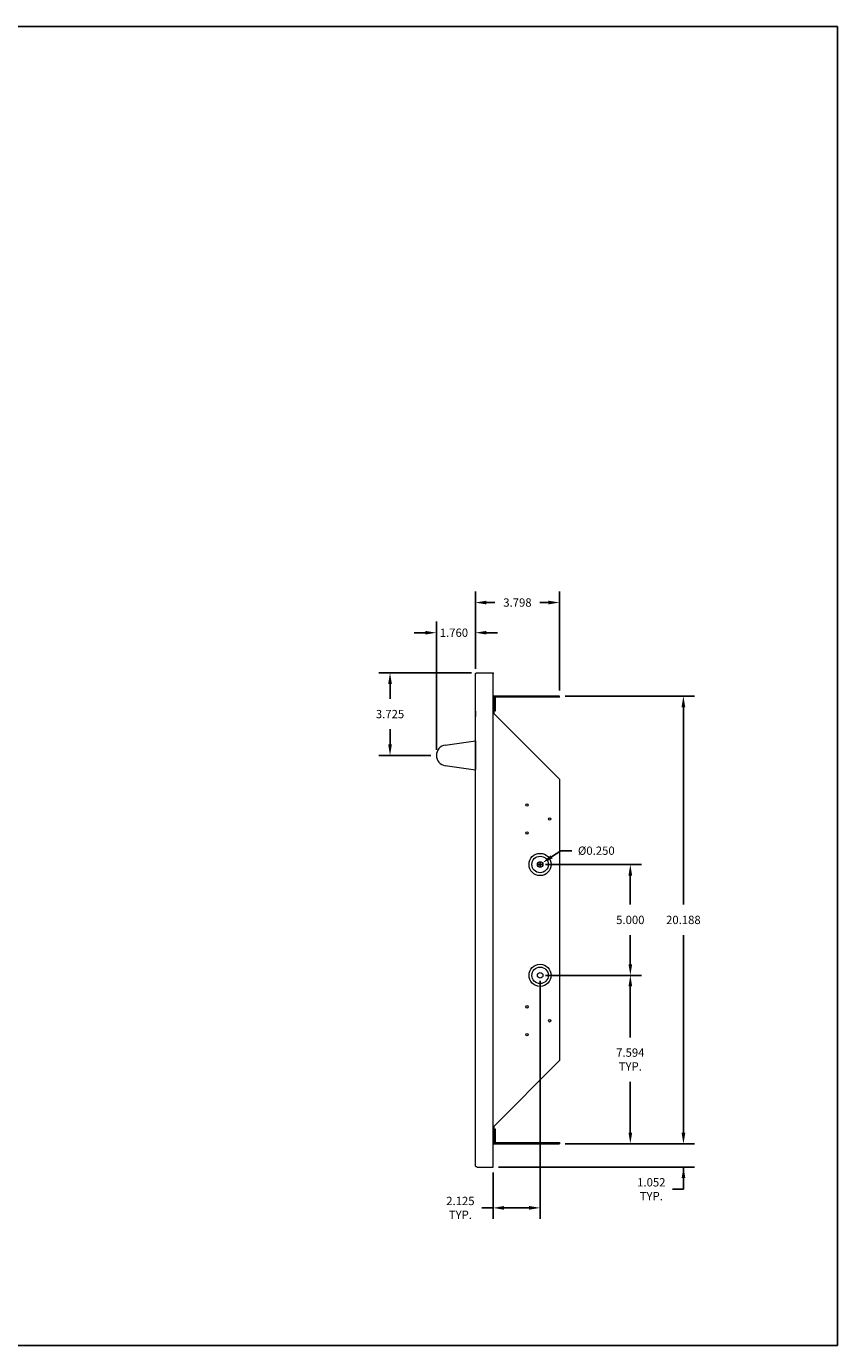
# Model space of a CAD drawing. Units: inches. Extents: x 0 to 77, y 0 to 59.5.
# Drawn here: x 40.4 to 77, y 0 to 59.5 of the extents above; entities that cross this region are included whole.
import ezdxf

# ---------------------------------------------------------------- set-up
doc = ezdxf.new("R2010")
doc.units = ezdxf.units.IN
doc.header["$MEASUREMENT"] = 0
doc.header["$PDSIZE"] = -1
doc.layers.add('VIEWS', color=7, linetype='Continuous')
doc.styles.add('SLDTEXTSTYLE6', font='TXT', dxfattribs={"width": 0.6875})
doc.dimstyles.get("Standard").update_dxf_attribs({"dimtxt": 0.18, "dimasz": 0.18, "dimexe": 0.18, "dimexo": 0.0625, "dimgap": 0.09, "dimtad": 0, "dimtih": 1, "dimtoh": 1, "dimdec": 4, "dimzin": 0, "dimdsep": 46, "dimtxsty": 'Standard', "dimcen": 0.09, "dimadec": 0, "dimazin": 0, "dimtfac": 1, "dimtdec": 4, "dimtofl": 0, "dimtmove": 0, "dimatfit": 3, "dimfxl": 1, "dimtolj": 1, "dimtzin": 0, "dimarcsym": 0})

# ---------------------------------------------------------------- blocks, each defined once
blk = doc.blocks.new('*D7')
at = {"layer": 'DEFPOINTS', "color": 0}
for p in [(64.45, 33.514), (60.652, 30.267), (64.45, 29.294)]:
    blk.add_point(p, dxfattribs=at)
at = {"layer": 'VIEWS', "color": 0, "lineweight": -2}
for p, q in [((60.652, 30.517), (60.652, 34.014)), ((64.45, 29.544), (64.45, 34.014)), ((61.152, 33.514), (61.535, 33.514)), ((63.95, 33.514), (63.567, 33.514))]:
    blk.add_line(p, q, dxfattribs=at)
at = {"layer": 'VIEWS', "color": 0}
for points in [[(61.152, 33.597), (61.152, 33.431), (60.652, 33.514)], [(63.95, 33.431), (63.95, 33.597), (64.45, 33.514)]]:
    blk.add_solid(points, dxfattribs=at)
at = {"layer": 'VIEWS', "color": 0, "insert": (62.551, 33.514), "char_height": 0.375, "attachment_point": 5, "style": 'SLDTEXTSTYLE6'}
blk.add_mtext('\\A1;3.798', dxfattribs=at)
blk = doc.blocks.new('*D8')
at = {"layer": 'DEFPOINTS', "color": 0}
for p in [(64.45, 29.294), (64.45, 9.106), (70.04, 9.106)]:
    blk.add_point(p, dxfattribs=at)
at = {"layer": 'VIEWS', "color": 0, "lineweight": -2}
for p, q in [((64.7, 29.294), (70.54, 29.294)), ((70.04, 28.794), (70.04, 19.888)), ((70.04, 9.606), (70.04, 18.513)), ((64.7, 9.106), (70.54, 9.106))]:
    blk.add_line(p, q, dxfattribs=at)
at = {"layer": 'VIEWS', "color": 0}
for points in [[(70.123, 28.794), (69.957, 28.794), (70.04, 29.294)], [(69.957, 9.606), (70.123, 9.606), (70.04, 9.106)]]:
    blk.add_solid(points, dxfattribs=at)
at = {"layer": 'VIEWS', "color": 0, "insert": (70.04, 19.2), "char_height": 0.375, "attachment_point": 5, "style": 'SLDTEXTSTYLE6'}
blk.add_mtext('\\A1;20.188', dxfattribs=at)
blk = doc.blocks.new('*D9')
at = {"layer": 'DEFPOINTS', "color": 0}
for p in [(63.575, 16.7), (61.45, 8.054), (61.45, 6.212)]:
    blk.add_point(p, dxfattribs=at)
at = {"layer": 'VIEWS', "color": 0, "lineweight": -2}
for p, q in [((63.575, 16.45), (63.575, 5.712)), ((61.45, 7.804), (61.45, 5.712)), ((61.45, 6.212), (60.95, 6.212)), ((63.075, 6.212), (61.95, 6.212))]:
    blk.add_line(p, q, dxfattribs=at)
at = {"layer": 'VIEWS', "color": 0}
for points in [[(61.95, 6.296), (61.95, 6.129), (61.45, 6.212)], [(63.075, 6.129), (63.075, 6.296), (63.575, 6.212)]]:
    blk.add_solid(points, dxfattribs=at)
at = {"layer": 'VIEWS', "color": 0, "insert": (59.977, 6.212), "char_height": 0.375, "attachment_point": 5, "style": 'SLDTEXTSTYLE6'}
blk.add_mtext('\\A1;2.125\\PTYP.', dxfattribs=at)
blk = doc.blocks.new('*D10')
at = {"layer": 'DEFPOINTS', "color": 0}
for p in [(63.575, 16.7), (67.645, 16.7), (64.45, 9.106)]:
    blk.add_point(p, dxfattribs=at)
at = {"layer": 'VIEWS', "color": 0, "lineweight": -2}
for p, q in [((63.825, 16.7), (68.145, 16.7)), ((67.645, 16.2), (67.645, 13.903)), ((67.645, 9.606), (67.645, 11.903)), ((64.7, 9.106), (68.145, 9.106))]:
    blk.add_line(p, q, dxfattribs=at)
at = {"layer": 'VIEWS', "color": 0}
for points in [[(67.729, 16.2), (67.562, 16.2), (67.645, 16.7)], [(67.562, 9.606), (67.729, 9.606), (67.645, 9.106)]]:
    blk.add_solid(points, dxfattribs=at)
at = {"layer": 'VIEWS', "color": 0, "insert": (67.645, 12.903), "char_height": 0.375, "attachment_point": 5, "style": 'SLDTEXTSTYLE6'}
blk.add_mtext('\\A1;7.594\\PTYP.', dxfattribs=at)
blk = doc.blocks.new('*D11')
at = {"layer": 'DEFPOINTS', "color": 0}
for p in [(63.469, 21.631), (63.677, 21.769)]:
    blk.add_point(p, dxfattribs=at)
at = {"layer": 'VIEWS', "color": 0, "lineweight": -2}
for p in [(64.093, 22.046), (65.01, 22.323)]:
    blk.add_line(p, (64.51, 22.323), dxfattribs=at)
at = {"layer": 'VIEWS', "color": 0}
for p, q in [((63.483, 21.7), (63.663, 21.7)), ((63.573, 21.61), (63.573, 21.79))]:
    blk.add_line(p, q, dxfattribs=at)
blk.add_solid([(64.047, 22.116), (64.14, 21.977), (63.677, 21.769)], dxfattribs=at)
at = {"layer": 'VIEWS', "color": 0, "insert": (66.111, 22.323), "char_height": 0.375, "attachment_point": 5, "style": 'SLDTEXTSTYLE6'}
blk.add_mtext('\\A1;%%c0.250', dxfattribs=at)
blk = doc.blocks.new('*D17')
at = {"layer": 'DEFPOINTS', "color": 0}
for p in [(64.45, 9.106), (70.045, 9.106), (61.45, 8.054)]:
    blk.add_point(p, dxfattribs=at)
at = {"layer": 'VIEWS', "color": 0, "lineweight": -2}
for p, q in [((70.045, 9.606), (70.045, 10.106)), ((64.7, 9.106), (70.545, 9.106)), ((61.7, 8.054), (70.545, 8.054)), ((70.045, 7.054), (70.045, 8.054)), ((69.545, 7.054), (70.045, 7.054))]:
    blk.add_line(p, q, dxfattribs=at)
at = {"layer": 'VIEWS', "color": 0}
for points in [[(69.961, 9.606), (70.128, 9.606), (70.045, 9.106)], [(70.128, 7.554), (69.961, 7.554), (70.045, 8.054)]]:
    blk.add_solid(points, dxfattribs=at)
at = {"layer": 'VIEWS', "color": 0, "insert": (68.593, 7.054), "char_height": 0.375, "attachment_point": 5, "style": 'SLDTEXTSTYLE6'}
blk.add_mtext('\\A1;1.052\\PTYP.', dxfattribs=at)
blk = doc.blocks.new('*D12')
at = {"layer": 'DEFPOINTS', "color": 0}
for p in [(63.575, 21.7), (67.645, 21.7), (63.575, 16.7)]:
    blk.add_point(p, dxfattribs=at)
at = {"layer": 'VIEWS', "color": 0, "lineweight": -2}
for p, q in [((63.825, 21.7), (68.145, 21.7)), ((67.645, 21.2), (67.645, 19.888)), ((67.645, 17.2), (67.645, 18.513)), ((63.825, 16.7), (68.145, 16.7))]:
    blk.add_line(p, q, dxfattribs=at)
at = {"layer": 'VIEWS', "color": 0}
for points in [[(67.729, 21.2), (67.562, 21.2), (67.645, 21.7)], [(67.562, 17.2), (67.729, 17.2), (67.645, 16.7)]]:
    blk.add_solid(points, dxfattribs=at)
at = {"layer": 'VIEWS', "color": 0, "insert": (67.645, 19.2), "char_height": 0.375, "attachment_point": 5, "style": 'SLDTEXTSTYLE6'}
blk.add_mtext('\\A1;5.000', dxfattribs=at)
blk = doc.blocks.new('*D23')
at = {"layer": 'DEFPOINTS', "color": 0}
for p in [(60.652, 32.154), (60.652, 30.267), (58.892, 26.621)]:
    blk.add_point(p, dxfattribs=at)
at = {"layer": 'VIEWS', "color": 0, "lineweight": -2}
for p, q in [((58.392, 32.154), (57.892, 32.154)), ((58.892, 26.871), (58.892, 32.654)), ((60.652, 30.517), (60.652, 32.654)), ((61.152, 32.154), (61.652, 32.154))]:
    blk.add_line(p, q, dxfattribs=at)
at = {"layer": 'VIEWS', "color": 0}
for points in [[(58.392, 32.071), (58.392, 32.237), (58.892, 32.154)], [(61.152, 32.237), (61.152, 32.071), (60.652, 32.154)]]:
    blk.add_solid(points, dxfattribs=at)
at = {"layer": 'VIEWS', "color": 0, "insert": (59.686, 32.154), "char_height": 0.375, "attachment_point": 5, "style": 'SLDTEXTSTYLE6'}
blk.add_mtext('\\A1;1.760', dxfattribs=at)
blk = doc.blocks.new('*D24')
at = {"layer": 'DEFPOINTS', "color": 0}
for p in [(60.731, 30.346), (56.802, 26.621), (58.892, 26.621)]:
    blk.add_point(p, dxfattribs=at)
at = {"layer": 'VIEWS', "color": 0, "lineweight": -2}
for p, q in [((60.481, 30.346), (56.302, 30.346)), ((56.802, 29.846), (56.802, 29.171)), ((56.802, 27.121), (56.802, 27.796)), ((58.642, 26.621), (56.302, 26.621))]:
    blk.add_line(p, q, dxfattribs=at)
at = {"layer": 'VIEWS', "color": 0}
for points in [[(56.885, 29.846), (56.718, 29.846), (56.802, 30.346)], [(56.718, 27.121), (56.885, 27.121), (56.802, 26.621)]]:
    blk.add_solid(points, dxfattribs=at)
at = {"layer": 'VIEWS', "color": 0, "insert": (56.802, 28.484), "char_height": 0.375, "attachment_point": 5, "style": 'SLDTEXTSTYLE6'}
blk.add_mtext('\\A1;3.725', dxfattribs=at)

msp = doc.modelspace()

# ---------------------------------------------------------------- linework, layer by layer
at = {"layer": 'VIEWS'}
for p, q in [((0, 59.5), (77, 59.5)), ((77, 59.5), (77, 0)), ((0, 0), (77, 0))]:
    msp.add_line(p, q, dxfattribs=at)
at = {"layer": 'VIEWS', "color": 7, "linetype": 'Continuous', "lineweight": 15}
for p, q in [((60.7311, 30.3462), (61.4498, 30.3462)), ((61.4498, 30.3462), (61.4498, 30.2984)), ((60.652, 8.1332), (60.652, 30.2671)), ((61.4498, 8.1091), (61.4498, 30.2913)), ((64.4498, 29.294), (61.4498, 29.294)), ((64.4498, 29.2462), (61.4498, 29.2462)), ((61.5042, 29.2149), (61.552, 29.2149)), ((61.5042, 29.2149), (61.5042, 28.7212)), ((61.552, 29.2149), (61.552, 28.7212)), ((64.4498, 29.2462), (64.4498, 29.294)), ((60.6514, 29.0424), (60.652, 29.0525)), ((60.6514, 28.6212), (60.6514, 29.0424)), ((60.652, 29.0424), (60.6514, 29.0424)), ((60.6514, 28.6212), (60.6514, 28.3712)), ((60.652, 28.6212), (60.6514, 28.6212)), ((61.4498, 29.0424), (61.4639, 29.0424)), ((61.4639, 28.5321), (61.4639, 29.0424)), ((61.4649, 28.9333), (61.5004, 28.9333)), ((61.4649, 28.8083), (61.4649, 28.9333)), ((61.5004, 28.8083), (61.4649, 28.8083)), ((61.4649, 28.5311), (61.4649, 28.8083)), ((61.5004, 28.9333), (61.5004, 28.8083)), ((61.5004, 28.4956), (61.5004, 28.8083)), ((61.5042, 28.6212), (61.5042, 28.7212)), ((61.5042, 28.7212), (61.552, 28.7212)), ((61.552, 28.6212), (61.5042, 28.6212)), ((61.552, 28.7212), (61.552, 28.6212)), ((60.6514, 28.3712), (60.652, 28.3712)), ((64.4498, 25.5462), (61.4498, 28.5462)), ((59.2943, 27.0861), (60.652, 27.2837)), ((60.652, 27.2837), (60.652, 27.2607)), ((60.652, 27.2607), (60.652, 27.2011)), ((60.652, 27.2011), (60.652, 26.0413)), ((60.652, 25.9587), (59.2943, 26.1563)), ((60.652, 26.0413), (60.652, 25.9817)), ((60.652, 25.9587), (60.652, 25.9817)), ((64.4498, 25.5462), (64.4498, 12.8542)), ((61.4498, 9.8542), (64.4498, 12.8542)), ((61.4649, 9.8693), (61.4649, 9.3647)), ((61.4649, 9.5913), (61.5004, 9.5913)), ((61.5004, 9.5913), (61.5004, 9.9048)), ((61.5004, 9.5913), (61.5004, 9.4663)), ((61.5042, 9.6792), (61.5042, 9.7792)), ((61.5042, 9.7792), (61.552, 9.7792)), ((61.552, 9.6792), (61.5042, 9.6792)), ((61.5042, 9.6792), (61.5042, 9.1854)), ((61.552, 9.7792), (61.552, 9.6792)), ((61.552, 9.6792), (61.552, 9.1854)), ((61.4498, 9.1542), (64.4498, 9.1542)), ((61.4498, 9.1064), (64.4498, 9.1064)), ((61.4589, 9.3576), (61.4649, 9.3576)), ((61.5004, 9.4663), (61.4649, 9.4663)), ((61.4649, 9.3647), (61.4649, 9.3576)), ((61.5042, 9.1854), (61.552, 9.1854)), ((64.4498, 9.1542), (64.4498, 9.1064)), ((60.7311, 8.0542), (61.4498, 8.0542)), ((61.4498, 8.0542), (61.4498, 8.102))]:
    msp.add_line(p, q, dxfattribs=at)
for centre, radius in [((62.982, 24.3802), 0.0545), ((64.002, 23.7502), 0.0545), ((62.982, 23.1202), 0.0545), ((63.5748, 21.7002), 0.5), ((63.5748, 21.7002), 0.3726), ((63.5748, 21.7002), 0.125), ((63.5748, 16.7002), 0.5), ((63.5748, 16.7002), 0.3726), ((63.5748, 16.7002), 0.125), ((62.982, 15.2802), 0.0545), ((64.002, 14.6502), 0.0545), ((62.982, 14.0202), 0.0545)]:
    msp.add_circle(centre, radius, dxfattribs=at)
for centre, radius, start, end in [((61.473, 29.2149), 0.0312, 0, 90), ((61.473, 29.2149), 0.079, 0, 23.285897), ((61.3851, 29.0424), 0.0788, 0, 34.740753), ((59.3619, 26.6212), 0.4698, 98.281885, 261.718115), ((61.473, 9.1854), 0.0312, 270, 0), ((61.473, 9.1854), 0.0791, 336.714103, 0)]:
    msp.add_arc(centre, radius, start, end, dxfattribs=at)
for points, knots in [([(60.652, 30.2671), (60.6532, 30.2775), (60.6556, 30.2982), (60.6739, 30.3243), (60.7, 30.3426), (60.7207, 30.345), (60.7311, 30.3462)], [0, 0, 0, 0, 0.2499948, 0.499996, 0.7499972, 1, 1, 1, 1]), ([(61.4498, 9.3525), (61.4507, 9.3528), (61.4578, 9.3554), (61.4633, 9.3595), (61.4645, 9.3632), (61.4649, 9.3647)], [0, 0, 0, 0, 0.0751631, 0.634922, 1, 1, 1, 1]), ([(61.4649, 9.3576), (61.4643, 9.3497), (61.4631, 9.3331), (61.4543, 9.319), (61.4498, 9.3118)], [0, 0, 0, 0, 0.4825866, 1, 1, 1, 1]), ([(60.7311, 8.0542), (60.7207, 8.0554), (60.7, 8.0578), (60.6739, 8.076), (60.6556, 8.1022), (60.6532, 8.1229), (60.652, 8.1332)], [0, 0, 0, 0, 0.2500008, 0.499999, 0.7500019, 1, 1, 1, 1])]:
    msp.add_open_spline(points, degree=3, knots=knots, dxfattribs=at)

# ---------------------------------------------------------------- dimensions: what is measured, and where the dimension line sits
at = {"layer": 'VIEWS'}
for base, p1, p2, override, picture, middle in [((64.4498, 33.514), (60.652, 30.2671), (64.4498, 29.294), {"dimtxt": 0.375, "dimasz": 0.5, "dimexe": 0.5, "dimexo": 0.25, "dimgap": 0.5, "dimdec": 3, "dimpost": '<>', "dimtxsty": 'SLDTEXTSTYLE6'}, '*D7', (62.5509, 33.514)), ((60.652, 32.1539), (58.8922, 26.6212), (60.652, 30.2671), {"dimtxt": 0.375, "dimasz": 0.5, "dimexe": 0.5, "dimexo": 0.25, "dimgap": 0.5, "dimdec": 3, "dimpost": '<>', "dimtxsty": 'SLDTEXTSTYLE6', "dimtdec": 3}, '*D23', (59.6861, 32.1539))]:
    dim = msp.add_linear_dim(base=base, p1=p1, p2=p2, dimstyle='Standard', override=override, dxfattribs=at)
    dim.commit()
    dim.dimension.update_dxf_attribs({"geometry": picture, "text_midpoint": middle, "dimtype": 160})
for base, p1, p2, override, picture, middle in [((56.8016, 26.6212), (60.7311, 30.3462), (58.8922, 26.6212), {"dimtxt": 0.375, "dimasz": 0.5, "dimexe": 0.5, "dimexo": 0.25, "dimgap": 0.5, "dimdec": 3, "dimpost": '<>', "dimtxsty": 'SLDTEXTSTYLE6', "dimtdec": 3}, '*D24', (56.8016, 28.4837)), ((70.0402, 9.1064), (64.4498, 29.294), (64.4498, 9.1064), {"dimtxt": 0.375, "dimasz": 0.5, "dimexe": 0.5, "dimexo": 0.25, "dimgap": 0.5, "dimdec": 3, "dimpost": '<>', "dimtxsty": 'SLDTEXTSTYLE6'}, '*D8', (70.0402, 19.2002)), ((67.6454, 21.7002), (63.5748, 16.7002), (63.5748, 21.7002), {"dimtxt": 0.375, "dimasz": 0.5, "dimexe": 0.5, "dimexo": 0.25, "dimgap": 0.5, "dimdec": 3, "dimpost": '<>', "dimtxsty": 'SLDTEXTSTYLE6'}, '*D12', (67.6454, 19.2002))]:
    dim = msp.add_linear_dim(base=base, p1=p1, p2=p2, angle=90, dimstyle='Standard', override=override, dxfattribs=at)
    dim.commit()
    dim.dimension.update_dxf_attribs({"geometry": picture, "text_midpoint": middle})
dim = msp.add_diameter_dim_2p(p1=(63.4691, 21.6307), p2=(63.6772, 21.7692), dimstyle='Standard', override={"dimtxt": 0.375, "dimasz": 0.5, "dimexe": 0.5, "dimexo": 0.25, "dimgap": 0.5, "dimdec": 3, "dimpost": '<>', "dimtxsty": 'SLDTEXTSTYLE6'}, dxfattribs=at)
dim.commit()
dim.dimension.update_dxf_attribs({"geometry": '*D11', "text_midpoint": (66.1112, 22.3233)})
dim = msp.add_linear_dim(base=(61.4498, 6.2122), p1=(63.5748, 16.7002), p2=(61.4498, 8.0542), text='<>\\PTYP.', dimstyle='Standard', override={"dimtxt": 0.375, "dimasz": 0.5, "dimexe": 0.5, "dimexo": 0.25, "dimgap": 0.5, "dimdec": 3, "dimpost": '<>', "dimtxsty": 'SLDTEXTSTYLE6'}, dxfattribs=at)
dim.commit()
dim.dimension.update_dxf_attribs({"geometry": '*D9', "text_midpoint": (59.9772, 6.2122)})
dim = msp.add_linear_dim(base=(67.6454, 16.7002), p1=(64.4498, 9.1064), p2=(63.5748, 16.7002), angle=90, text='<>\\PTYP.', dimstyle='Standard', override={"dimtxt": 0.375, "dimasz": 0.5, "dimexe": 0.5, "dimexo": 0.25, "dimgap": 0.5, "dimdec": 3, "dimpost": '<>', "dimtxsty": 'SLDTEXTSTYLE6'}, dxfattribs=at)
dim.commit()
dim.dimension.update_dxf_attribs({"geometry": '*D10', "text_midpoint": (67.6454, 12.9033)})
dim = msp.add_linear_dim(base=(70.0445, 9.1064), p1=(61.4498, 8.0542), p2=(64.4498, 9.1064), angle=90, text='<>\\PTYP.', dimstyle='Standard', override={"dimtxt": 0.375, "dimasz": 0.5, "dimexe": 0.5, "dimexo": 0.25, "dimgap": 0.5, "dimdec": 3, "dimpost": '<>', "dimtxsty": 'SLDTEXTSTYLE6'}, dxfattribs=at)
dim.commit()
dim.dimension.update_dxf_attribs({"geometry": '*D17', "text_midpoint": (68.5933, 7.0542), "dimtype": 160})

doc.saveas('drawing.dxf')
